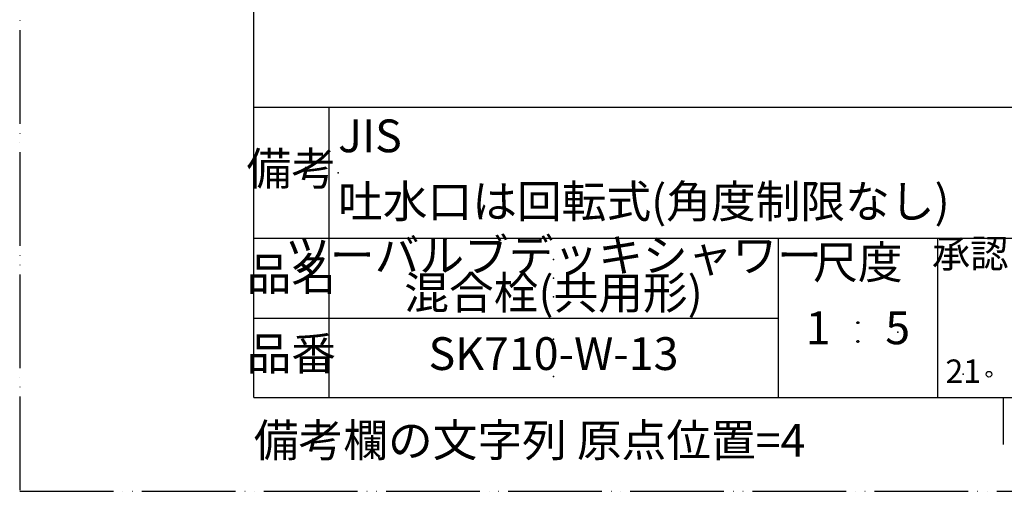
# Model space of a CAD drawing. Units: millimetres. Extents: x 0 to 1050, y 0 to 1485.
# Drawn here: x 0 to 526, y 0 to 252 of the extents above; entities that cross this region are included whole.
import ezdxf

# ---------------------------------------------------------------- set-up
doc = ezdxf.new("R2010")
doc.units = ezdxf.units.MM
doc.linetypes.add('DOT_CENTER', pattern=[14, 12, -1, 0, -1])
doc.linetypes.add('PHANTOM', pattern=[13, 10, -1, 0, -1, 0, -1])
doc.layers.add('1', color=7, linetype='Continuous')
doc.styles.add('CONVERTER_11', font='MS Mincho.ttf', dxfattribs={"width": 0.89})
doc.styles.add('CONVERTER_12', font='txt.shx', dxfattribs={"width": 0.9})
doc.styles.add('CONVERTER_13', font='MS Mincho.ttf', dxfattribs={"width": 0.8455})

# ---------------------------------------------------------------- blocks, each defined once
blk = doc.blocks.new('開示A4')
at = {"layer": '1', "color": 4, "linetype": 'PHANTOM'}
for p, q in [((0, 297), (0, 0)), ((0, 0), (210, 0))]:
    blk.add_line(p, q, dxfattribs=at)
at = {"layer": '1', "color": 7, "linetype": 'Continuous'}
for p, q in [((25, 10), (25, 148.5)), ((25, 41), (200, 41)), ((200, 27), (25, 27)), ((25, 10), (105, 10)), ((105, 10), (200, 10))]:
    blk.add_line(p, q, dxfattribs=at)
at = {"layer": '1', "color": 2, "linetype": 'Continuous'}
for p, q in [((33, 41), (33, 27)), ((33, 27), (33, 10)), ((81, 27), (81, 10)), ((98, 27), (98, 10)), ((25, 18.5), (81, 18.5)), ((105, 10), (105, 5))]:
    blk.add_line(p, q, dxfattribs=at)
at = {"layer": '1', "color": 7, "linetype": 'DOT_CENTER'}
for centre in [(89.5, 18), (89.5, 16)]:
    blk.add_circle(centre, 0.1, dxfattribs=at)
at = {"layer": '1', "color": 7, "linetype": 'Continuous'}
blk.add_circle((103.5, 12.5), 0.3, dxfattribs=at)
at = {"layer": '1', "color": 4}
for p in [(34, 34), (57, 24.75), (57, 22.75), (57, 20.75), (85.25, 17), (93.75, 17), (57, 16.25), (57, 14.25), (57, 12.25), (100.75, 12.5)]:
    blk.add_point(p, dxfattribs=at)
at = {"layer": '1', "color": 2, "attachment_point": 5, "style": 'CONVERTER_11'}
for s, insert, char_height, line_spacing_factor in [('備考', (29, 34), 3.5, 0.454545), ('尺度', (89.5, 24), 3.5, 0.545455), ('承認', (101.5, 25), 3, 0.590909), ('品名', (29, 22.75), 3.5, 0.727273), ('品番', (29, 14.25), 3.5, 0.727273)]:
    blk.add_mtext(s, dxfattribs=dict(at, insert=insert, char_height=char_height, line_spacing_factor=line_spacing_factor))
at = {"layer": '1', "color": 250, "insert": (25, 5), "char_height": 3.5, "attachment_point": 4, "line_spacing_factor": 0.545455, "style": 'CONVERTER_11'}
blk.add_mtext('備考欄の文字列 原点位置=4', dxfattribs=at)

msp = doc.modelspace()

# ---------------------------------------------------------------- block references
at = {"layer": '1', "xscale": 5, "yscale": 5, "zscale": 5}
msp.add_blockref('開示A4', (0, 0), dxfattribs=at)

# ---------------------------------------------------------------- texts
at = {"color": 7, "char_height": 17.5, "attachment_point": 5, "style": 'CONVERTER_13'}
for s, insert in [('ツーバルブデッキシャワー', (285, 123.75)), ('混合栓(共用形)', (285, 103.75))]:
    msp.add_mtext(s, dxfattribs=dict(at, insert=insert))
at = {"color": 7, "insert": (285, 71.25), "char_height": 17.5, "attachment_point": 5, "line_spacing_factor": 1.320528, "style": 'CONVERTER_12'}
msp.add_mtext('SK710-W-13', dxfattribs=at)
at = {"layer": '1', "color": 7}
for s, insert, char_height, attachment_point, line_spacing_factor, style in [('JIS', (170, 187.5), 17.5, 4, 0.720288, 'CONVERTER_12'), ('吐水口は回転式(角度制限なし)', (170, 152.5), 17.5, 4, 0.545455, 'CONVERTER_11'), ('1', (426.25, 85), 17.5, 5, 0.720288, 'CONVERTER_12'), ('5', (468.75, 85), 17.5, 5, 0.720288, 'CONVERTER_12'), ('21', (503.75, 62.5), 12.5, 5, 0.720288, 'CONVERTER_12')]:
    msp.add_mtext(s, dxfattribs=dict(at, insert=insert, char_height=char_height, attachment_point=attachment_point, line_spacing_factor=line_spacing_factor, style=style))

doc.saveas('drawing.dxf')
